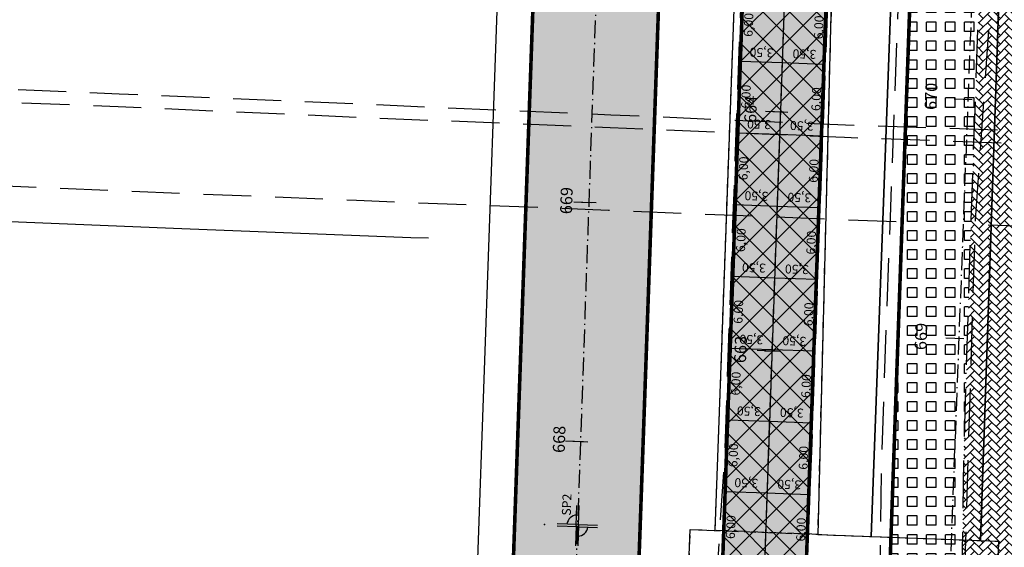
# Model space of a CAD drawing. Units: millimetres. Extents: x 677324 to 678666, y 7184464 to 7186241.
# Drawn here: x 677597 to 677679, y 7184955 to 7184999 of the extents above; entities that cross this region are included whole.
import ezdxf

# ---------------------------------------------------------------- set-up
doc = ezdxf.new("R2010")
doc.units = ezdxf.units.MM
for name, pattern in [('CONTINUO', [0]), ('DASHDOT', [25.4, 12.7, -6.35, 0, -6.35]), ('DASHEDX2', [1.5, 1, -0.5]), ('LIN3', [3, 2, -0.5, 0, -0.5])]:
    doc.linetypes.add(name, pattern=pattern)
for name, color, linetype in [('FURO', 3, 'Continuous'), ('HACHURA CANALETA EXCLUSIVA SOBRE OAE', 54, 'Continuous'), ('HACHURA DE PAVIMENTO A RESTAURAR', 1, 'Continuous'), ('HACHURA DE PAVIMENTO NOVO SOBRE OEA', 1, 'Continuous'), ('L-ALN-GRADE', 7, 'GRADE'), ('L-BRUA', 252, 'DASHEDX2'), ('L-OAE', 20, 'Continuous'), ('L-PONTES_VIADUTOS', 3, 'DASHEDX2'), ('P-JUNTA_TRANSVERSAL', 90, 'Continuous'), ('PG-EIXO', 3, 'DASHDOT'), ('PG-EST', 7, 'Continuous'), ('PG-OAE', 3, 'Continuous'), ('PP - CANALETA EXCLUSIVA - MF C SARJETA', 5, 'DASHDOT'), ('PP - JUNTAS LONGITUDINAIS', 82, 'Continuous'), ('PP - MARGINAL DIREITA - MF C SARJETA', 5, 'DASHDOT'), ('PP - MARGINAL ESQUERDA - MF C SARJETA', 5, 'DASHDOT'), ('REMOÇÃO-MFIO-JRISSATO', 40, 'DASHEDX2'), ('SONDAGENS', 1, 'Continuous'), ('STALBL', 7, 'Continuous'), ('TEXTO JUNTAS DE DILATAÇÃO', 90, 'Continuous')]:
    doc.layers.add(name, color=color, linetype=linetype)
doc.styles.add('ARIAL-120', font='ARIAL.TTF', dxfattribs={"height": 15})
doc.styles.add('SIMPLEX', font='simplex.shx', dxfattribs={"height": 0.127})
doc.styles.add('TEXTO COTAS', font='romans.shx', dxfattribs={"height": 0.75})
doc.linetypes.add('GRADE', pattern='A,2,-0.2,["/\\",Standard,S=0.5,R=0,X=-0.1,Y=-0.25],-0.85', length=3.05)
doc.dimstyles.new('COTAS placas', dxfattribs={"dimtxt": 0.75, "dimasz": 0.5, "dimexe": 1.25, "dimexo": 1.5875, "dimgap": 0.5, "dimtad": 1, "dimdsep": 46, "dimlunit": 6, "dimtxsty": 'TEXTO COTAS', "dimblk": 'NONE', "dimcen": 0, "dimse1": 1, "dimse2": 1, "dimsd1": 1, "dimsd2": 1, "dimclrd": 1, "dimadec": 0, "dimazin": 0, "dimtfac": 1, "dimtmove": 0, "dimatfit": 3, "dimldrblk": 'NONE', "dimfxl": 0, "dimtolj": 1, "dimtzin": 0, "dimarcsym": 0})

# ---------------------------------------------------------------- blocks, each defined once
blk = doc.blocks.new('*D18')
at = {"layer": 'DEFPOINTS', "color": 0}
for p in [(677663.151, 7184965.314), (677663.551, 7184965.299), (677662.939, 7184959.317)]:
    blk.add_point(p, dxfattribs=at)
at = {"layer": 'TEXTO JUNTAS DE DILATAÇÃO', "color": 0, "lineweight": -2, "insert": (677662.501, 7184962.383), "char_height": 0.75, "attachment_point": 5, "rotation": 87.97238, "style": 'TEXTO COTAS'}
blk.add_mtext('\\A1;6,00', dxfattribs=at)
blk = doc.blocks.new('_None')
blk = doc.blocks.new('*D19')
at = {"layer": 'DEFPOINTS', "color": 0}
for p in [(677657.275, 7184965.522), (677657.675, 7184965.508), (677657.063, 7184959.525)]:
    blk.add_point(p, dxfattribs=at)
at = {"layer": 'TEXTO JUNTAS DE DILATAÇÃO', "color": 0, "lineweight": -2, "insert": (677656.625, 7184962.591), "char_height": 0.75, "attachment_point": 5, "rotation": 87.97238, "style": 'TEXTO COTAS'}
blk.add_mtext('\\A1;6,00', dxfattribs=at)
blk = doc.blocks.new('*D24')
at = {"layer": 'DEFPOINTS', "color": 0}
for p in [(677662.939, 7184959.317), (677663.339, 7184959.303), (677662.727, 7184953.321)]:
    blk.add_point(p, dxfattribs=at)
at = {"layer": 'TEXTO JUNTAS DE DILATAÇÃO', "color": 0, "lineweight": -2, "insert": (677662.288, 7184956.386), "char_height": 0.75, "attachment_point": 5, "rotation": 87.97238, "style": 'TEXTO COTAS'}
blk.add_mtext('\\A1;6,00', dxfattribs=at)
blk = doc.blocks.new('*D25')
at = {"layer": 'DEFPOINTS', "color": 0}
for p in [(677657.063, 7184959.525), (677657.463, 7184959.511), (677656.851, 7184953.529)]:
    blk.add_point(p, dxfattribs=at)
at = {"layer": 'TEXTO JUNTAS DE DILATAÇÃO', "color": 0, "lineweight": -2, "insert": (677656.413, 7184956.594), "char_height": 0.75, "attachment_point": 5, "rotation": 87.97238, "style": 'TEXTO COTAS'}
blk.add_mtext('\\A1;6,00', dxfattribs=at)
blk = doc.blocks.new('*D26')
at = {"layer": 'DEFPOINTS', "color": 0}
for p in [(677663.363, 7184971.31), (677663.763, 7184971.296), (677663.151, 7184965.314)]:
    blk.add_point(p, dxfattribs=at)
at = {"layer": 'TEXTO JUNTAS DE DILATAÇÃO', "color": 0, "lineweight": -2, "insert": (677662.713, 7184968.379), "char_height": 0.75, "attachment_point": 5, "rotation": 87.97238, "style": 'TEXTO COTAS'}
blk.add_mtext('\\A1;6,00', dxfattribs=at)
blk = doc.blocks.new('*D27')
at = {"layer": 'DEFPOINTS', "color": 0}
for p in [(677657.488, 7184971.518), (677657.888, 7184971.504), (677657.275, 7184965.522)]:
    blk.add_point(p, dxfattribs=at)
at = {"layer": 'TEXTO JUNTAS DE DILATAÇÃO', "color": 0, "lineweight": -2, "insert": (677656.837, 7184968.587), "char_height": 0.75, "attachment_point": 5, "rotation": 87.97238, "style": 'TEXTO COTAS'}
blk.add_mtext('\\A1;6,00', dxfattribs=at)
blk = doc.blocks.new('*D28')
at = {"layer": 'DEFPOINTS', "color": 0}
for p in [(677663.576, 7184977.306), (677663.976, 7184977.292), (677663.363, 7184971.31)]:
    blk.add_point(p, dxfattribs=at)
at = {"layer": 'TEXTO JUNTAS DE DILATAÇÃO', "color": 0, "lineweight": -2, "insert": (677662.925, 7184974.375), "char_height": 0.75, "attachment_point": 5, "rotation": 87.97238, "style": 'TEXTO COTAS'}
blk.add_mtext('\\A1;6,00', dxfattribs=at)
blk = doc.blocks.new('*D29')
at = {"layer": 'DEFPOINTS', "color": 0}
for p in [(677657.7, 7184977.514), (677658.1, 7184977.5), (677657.488, 7184971.518)]:
    blk.add_point(p, dxfattribs=at)
at = {"layer": 'TEXTO JUNTAS DE DILATAÇÃO', "color": 0, "lineweight": -2, "insert": (677657.05, 7184974.583), "char_height": 0.75, "attachment_point": 5, "rotation": 87.97238, "style": 'TEXTO COTAS'}
blk.add_mtext('\\A1;6,00', dxfattribs=at)
blk = doc.blocks.new('*D30')
at = {"layer": 'DEFPOINTS', "color": 0}
for p in [(677663.788, 7184983.302), (677664.188, 7184983.288), (677663.576, 7184977.306)]:
    blk.add_point(p, dxfattribs=at)
at = {"layer": 'TEXTO JUNTAS DE DILATAÇÃO', "color": 0, "lineweight": -2, "insert": (677663.138, 7184980.371), "char_height": 0.75, "attachment_point": 5, "rotation": 87.97238, "style": 'TEXTO COTAS'}
blk.add_mtext('\\A1;6,00', dxfattribs=at)
blk = doc.blocks.new('*D31')
at = {"layer": 'DEFPOINTS', "color": 0}
for p in [(677657.912, 7184983.51), (677658.312, 7184983.496), (677657.7, 7184977.514)]:
    blk.add_point(p, dxfattribs=at)
at = {"layer": 'TEXTO JUNTAS DE DILATAÇÃO', "color": 0, "lineweight": -2, "insert": (677657.262, 7184980.579), "char_height": 0.75, "attachment_point": 5, "rotation": 87.97238, "style": 'TEXTO COTAS'}
blk.add_mtext('\\A1;6,00', dxfattribs=at)
blk = doc.blocks.new('*D32')
at = {"layer": 'DEFPOINTS', "color": 0}
for p in [(677664, 7184989.299), (677664.4, 7184989.284), (677663.788, 7184983.302)]:
    blk.add_point(p, dxfattribs=at)
at = {"layer": 'TEXTO JUNTAS DE DILATAÇÃO', "color": 0, "lineweight": -2, "insert": (677663.35, 7184986.367), "char_height": 0.75, "attachment_point": 5, "rotation": 87.97238, "style": 'TEXTO COTAS'}
blk.add_mtext('\\A1;6,00', dxfattribs=at)
blk = doc.blocks.new('*D33')
at = {"layer": 'DEFPOINTS', "color": 0}
for p in [(677658.125, 7184989.507), (677658.524, 7184989.492), (677657.912, 7184983.51)]:
    blk.add_point(p, dxfattribs=at)
at = {"layer": 'TEXTO JUNTAS DE DILATAÇÃO', "color": 0, "lineweight": -2, "insert": (677657.474, 7184986.575), "char_height": 0.75, "attachment_point": 5, "rotation": 87.97238, "style": 'TEXTO COTAS'}
blk.add_mtext('\\A1;6,00', dxfattribs=at)
blk = doc.blocks.new('*D34')
at = {"layer": 'DEFPOINTS', "color": 0}
for p in [(677664.213, 7184995.295), (677664.612, 7184995.281), (677664, 7184989.299)]:
    blk.add_point(p, dxfattribs=at)
at = {"layer": 'TEXTO JUNTAS DE DILATAÇÃO', "color": 0, "lineweight": -2, "insert": (677663.562, 7184992.364), "char_height": 0.75, "attachment_point": 5, "rotation": 87.97238, "style": 'TEXTO COTAS'}
blk.add_mtext('\\A1;6,00', dxfattribs=at)
blk = doc.blocks.new('*D35')
at = {"layer": 'DEFPOINTS', "color": 0}
for p in [(677658.337, 7184995.503), (677658.737, 7184995.489), (677658.125, 7184989.507)]:
    blk.add_point(p, dxfattribs=at)
at = {"layer": 'TEXTO JUNTAS DE DILATAÇÃO', "color": 0, "lineweight": -2, "insert": (677657.686, 7184992.572), "char_height": 0.75, "attachment_point": 5, "rotation": 87.97238, "style": 'TEXTO COTAS'}
blk.add_mtext('\\A1;6,00', dxfattribs=at)
blk = doc.blocks.new('*D36')
at = {"layer": 'DEFPOINTS', "color": 0}
for p in [(677664.425, 7185001.291), (677664.825, 7185001.277), (677664.213, 7184995.295)]:
    blk.add_point(p, dxfattribs=at)
at = {"layer": 'TEXTO JUNTAS DE DILATAÇÃO', "color": 0, "lineweight": -2, "insert": (677663.774, 7184998.36), "char_height": 0.75, "attachment_point": 5, "rotation": 87.97238, "style": 'TEXTO COTAS'}
blk.add_mtext('\\A1;6,00', dxfattribs=at)
blk = doc.blocks.new('*D37')
at = {"layer": 'DEFPOINTS', "color": 0}
for p in [(677658.549, 7185001.499), (677658.949, 7185001.485), (677658.337, 7184995.503)]:
    blk.add_point(p, dxfattribs=at)
at = {"layer": 'TEXTO JUNTAS DE DILATAÇÃO', "color": 0, "lineweight": -2, "insert": (677657.899, 7184998.568), "char_height": 0.75, "attachment_point": 5, "rotation": 87.97238, "style": 'TEXTO COTAS'}
blk.add_mtext('\\A1;6,00', dxfattribs=at)
blk = doc.blocks.new('sta_tic')
at = {"lineweight": -2}
blk.add_line((0, -0.04165), (0, 0.04165), dxfattribs=at)
blk = doc.blocks.new('A$C15224B12')
at = {"layer": 'L-BRUA', "ltscale": 4, "flags": 128}
for points in [[(677675.499, 7184922.163), (677675.629, 7184942.327), (677675.906, 7184962.23), (677676.516, 7184982.211), (677677.239, 7185002.145), (677678.044, 7185022.157), (677678.743, 7185042.147), (677679.464, 7185062.083), (677680.153, 7185082.049), (677680.889, 7185102.027), (677681.415, 7185122.027), (677682.138, 7185141.984), (677682.774, 7185161.912), (677683.478, 7185181.931), (677684.404, 7185201.857), (677684.933, 7185221.751), (677685.638, 7185241.74), (677686.259, 7185261.665), (677686.959, 7185281.575), (677688.663, 7185321.563), (677689.01, 7185341.301), (677686.25, 7185381.114), (677683.714, 7185400.898), (677683.368, 7185402.329), (677680.894, 7185420.613), (677680.129, 7185426.427), (677678.043, 7185440.397), (677677.41, 7185445.779), (677675.143, 7185460.164), (677674.724, 7185462.924), (677672.296, 7185479.974), (677670.012, 7185496.297), (677669.464, 7185499.771), (677667.696, 7185512.577), (677666.691, 7185519.572), (677664.397, 7185536.007), (677663.832, 7185539.357), (677661.433, 7185559.115), (677660.92, 7185566.831), (677660.386, 7185579.299), (677660.332, 7185584.518), (677660.14, 7185599.738), (677660.348, 7185606.135), (677660.917, 7185619.729), (677663.321, 7185639.496), (677667.277, 7185659.966), (677672.73, 7185679.042), (677679.325, 7185698.095), (677686.805, 7185716.597), (677695.521, 7185734.509), (677706.492, 7185752.975), (677717.072, 7185768.185), (677729.528, 7185783.946), (677743.036, 7185798.731), (677757.298, 7185812.864), (677772.265, 7185826.214), (677787.378, 7185839.216), (677802.56, 7185852.12), (677817.787, 7185865.118), (677832.983, 7185878.105), (677848.08, 7185891.08), (677863.331, 7185904.047), (677878.545, 7185916.923), (677893.88, 7185929.954), (677909.058, 7185942.938), (677924.099, 7185955.934), (677939.582, 7185968.83), (677954.75, 7185981.506), (677969.96, 7185994.741), (677984.655, 7186007.962), (677999.064, 7186021.797), (678012.26, 7186036.086), (678024.732, 7186051.592)], [(677688.856, 7185381.231), (677691.807, 7185341.486), (677692.208, 7185330.149), (677691.981, 7185321.415), (677689.389, 7185281.562), (677691.834, 7185270.021), (677690.632, 7185261.57), (677689.538, 7185241.482), (677688.443, 7185221.521), (677687.15, 7185201.507), (677686.256, 7185181.842), (677685.677, 7185161.94), (677685.056, 7185142.013), (677684.439, 7185121.971), (677684.109, 7185102.21), (677683.502, 7185082.113), (677682.512, 7185062.037), (677681.458, 7185042.14), (677679.64, 7185022.161), (677676.856, 7184982.275), (677676.247, 7184962.239), (677675.648, 7184942.322)], [(677567.598, 7184522.825), (677573.099, 7184539.634), (677574.453, 7184545.029), (677579.36, 7184558.889), (677584.98, 7184577.987), (677590.987, 7184597.113), (677597.076, 7184616.583), (677599.648, 7184627.781), (677603.217, 7184636.191), (677603.323, 7184636.699), (677609.268, 7184655.548), (677615.297, 7184674.359), (677621.997, 7184693.408), (677628.959, 7184712.233), (677635.974, 7184730.794), (677643.323, 7184749.615), (677650.182, 7184767.926), (677655.594, 7184783.284), (677656.042, 7184785.915), (677660.917, 7184805.277), (677664.525, 7184824.793), (677666.374, 7184843.652), (677667.31, 7184864.958), (677667.84, 7184882.884), (677668.094, 7184902.862), (677669.059, 7184962.84), (677669.765, 7184982.463), (677670.517, 7185002.721), (677671.436, 7185022.352), (677672, 7185042.261), (677672.54, 7185062.34), (677673.304, 7185082.244), (677674.01, 7185101.937), (677674.748, 7185122.315), (677675.445, 7185142.128), (677676.103, 7185162.017), (677676.84, 7185182.14), (677677.456, 7185202.141), (677678.162, 7185221.845), (677678.828, 7185242.212), (677679.49, 7185261.942), (677680.363, 7185281.702), (677681.613, 7185321.807), (677681.754, 7185340.667), (677679.433, 7185380.496)], [(677556.327, 7184526.397), (677558.704, 7184535.515), (677562.031, 7184544.21), (677567.904, 7184562.675), (677574.028, 7184581.607), (677579.88, 7184600.417), (677586.326, 7184620.574), (677592.874, 7184640.517), (677598.888, 7184659.231), (677605.147, 7184677.848), (677611.95, 7184696.811), (677625.936, 7184734.389), (677632.976, 7184753.187), (677639.662, 7184771.504), (677645.395, 7184788.68), (677650.145, 7184807.356), (677653.612, 7184827.112), (677655.68, 7184844.234), (677657.46, 7184864.679), (677658.968, 7184884.288), (677660.175, 7184903.495), (677661.155, 7184922.152), (677663.203, 7184962.934), (677663.883, 7184982.577), (677664.604, 7185002.27), (677665, 7185022.433), (677665.687, 7185041.642), (677666.304, 7185062.318), (677667.174, 7185082.838), (677667.876, 7185102.074), (677668.627, 7185122.83), (677669.333, 7185142.144), (677670.124, 7185162.697), (677670.891, 7185182.331), (677671.409, 7185202.435), (677672.014, 7185221.513), (677672.714, 7185242.193), (677673.3, 7185262.101), (677673.642, 7185282.381), (677673.677, 7185301.928), (677672.439, 7185322.712), (677670.823, 7185340.355), (677665.872, 7185378.818)], [(677657.342, 7185003.158), (677656.596, 7184982.643), (677655.9, 7184962.869), (677654.632, 7184942.799), (677652.398, 7184922.855), (677647.76, 7184904.742), (677643.776, 7184886.024), (677638.426, 7184864.923), (677633.713, 7184847.494), (677628.4, 7184829.167), (677625.083, 7184817.961), (677623.896, 7184815.192), (677620.193, 7184811.149), (677615.998, 7184808.321), (677610.759, 7184805.974), (677598.195, 7184803.509)]]:
    blk.add_lwpolyline(points, dxfattribs=at)
blk = doc.blocks.new('sondagem')
h = blk.add_hatch(color=256)
h.paths.add_polyline_path([(176886.62, 2186809.5), (176887.66, 2186809.5), (176887.66, 2186810.53, 0.348988)])
h.paths.add_polyline_path([(176887.92, 2186808.19, 0.348988), (176888.96, 2186809.23), (176887.92, 2186809.23)])
for points in [[(176887.66, 2186809.36), (176887.66, 2186811.61)], [(176887.92, 2186809.36), (176887.92, 2186811.61)], [(176887.79, 2186809.5), (176885.54, 2186809.5)], [(176887.79, 2186809.23), (176885.54, 2186809.23)], [(176887.66, 2186809.36), (176887.66, 2186807.11)], [(176887.79, 2186809.5), (176890.04, 2186809.5)], [(176887.79, 2186809.23), (176890.04, 2186809.23)], [(176887.92, 2186809.36), (176887.92, 2186807.11)]]:
    blk.add_lwpolyline(points)
for start, end in [(5.3116, 84.6884), (185.3116, 264.6884)]:
    blk.add_arc((176887.79, 2186809.36), 1.18, start, end)

msp = doc.modelspace()

# ---------------------------------------------------------------- hatches: boundary and pattern name
at = {"layer": 'HACHURA CANALETA EXCLUSIVA SOBRE OAE', "lineweight": -2, "ltscale": 2}
h = msp.add_hatch(color=256, dxfattribs=at)
h.paths.add_polyline_path([(677664.636, 7185007.255), (677657.641, 7185007.515), (677655.827, 7184956.28), (677662.822, 7184956.014)])
h.paths.add_polyline_path([(677662.822, 7184956.013), (677655.827, 7184956.28), (677655.301, 7184941.427), (677662.307, 7184941.477)])
h = msp.add_hatch(dxfattribs=at)
h.set_pattern_fill('ANSI37', color=0, scale=0.5, angle=90, style=0)
h.paths.add_polyline_path([(677664.636, 7185007.255), (677657.641, 7185007.515), (677655.827, 7184956.28), (677662.822, 7184956.014)])
h.paths.add_polyline_path([(677662.822, 7184956.013), (677655.827, 7184956.28), (677655.301, 7184941.427), (677662.307, 7184941.477)])
at = {"layer": 'HACHURA DE PAVIMENTO A RESTAURAR', "lineweight": -2, "ltscale": 2}
h = msp.add_hatch(dxfattribs=at)
h.set_pattern_fill('SQUARE', color=256, scale=0.25, angle=90, style=0)
edge = h.paths.add_edge_path()
edge.add_line((677669.817, 7184955.745), (677669.313, 7184941.527))
edge.add_line((677669.313, 7184941.527), (677675.623, 7184941.572))
edge.add_line((677675.623, 7184941.572), (677675.628, 7184942.326))
edge.add_line((677675.628, 7184942.326), (677675.812, 7184955.516))
edge.add_line((677675.812, 7184955.516), (677675.812, 7184955.516))
edge.add_line((677675.812, 7184955.516), (677675.905, 7184962.23))
edge.add_line((677675.905, 7184962.23), (677676.515, 7184982.211))
edge.add_line((677676.515, 7184982.211), (677677.238, 7185002.145))
edge.add_line((677677.238, 7185002.145), (677677.44, 7185007.16))
edge.add_line((677677.44, 7185007.16), (677671.62, 7185007.186))
edge.add_arc((677521.649, 7185010.151), 150, 357.97239, 358.86757, ccw=False)
edge.add_line((677671.555, 7185004.844), (677669.817, 7184955.745))
edge.add_line((677669.817, 7184955.745), (677669.817, 7184955.745))
edge.add_line((677669.817, 7184955.745), (677669.817, 7184955.745))
at = {"layer": 'HACHURA DE PAVIMENTO NOVO SOBRE OEA'}
h = msp.add_hatch(dxfattribs=at)
h.set_pattern_fill('AR-HBONE', color=256, scale=0.005, style=0)
h.paths.add_polyline_path([(677650.653, 7185007.993, -0.029785), (677653.979, 7185042.921), (677654.368, 7185045.416), (677644.007, 7185047.121), (677643.604, 7185044.537, 0.029785), (677640.16, 7185008.365), (677637.786, 7184941.301), (677648.295, 7184941.376)])
h = msp.add_hatch(dxfattribs=at)
h.set_pattern_fill('AR-HBONE', color=256, scale=0.005, style=0)
h.set_pattern_definition([(45, (-700, 0), (7e-17, 0.718420489686), [1.524, -0.508]), (135, (-699.6408, 0.3592), (7e-17, 0.718420489686), [1.524, -0.508])])
h.paths.add_polyline_path([(677681.726, 7185007.141), (677677.44, 7185007.16), (677677.238, 7185002.145), (677676.515, 7184982.211), (677675.905, 7184962.23), (677675.628, 7184942.326), (677675.623, 7184941.572), (677679.78, 7184941.602)])

# ---------------------------------------------------------------- linework, layer by layer
at = {"lineweight": -2}
for p, q in [((677661.192, 7184991.246), (677659.943, 7184991.29)), ((677645.165, 7184983.681), (677643.915, 7184983.725)), ((677660.485, 7184971.259), (677659.236, 7184971.303)), ((677644.457, 7184963.693), (677643.208, 7184963.737))]:
    msp.add_line(p, q, dxfattribs=at)
at = {"layer": 'FURO'}
msp.add_point((677640.836, 7184956.811), dxfattribs=at)
at = {"layer": 'L-ALN-GRADE', "lineweight": -2}
msp.add_lwpolyline([(677468.759, 7184996.374), (677478.792, 7184992.456), (677494.55, 7184988.524), (677513.957, 7184985.851), (677531.605, 7184984.748), (677548.872, 7184984.049), (677571.525, 7184983.139), (677590.641, 7184982.345), (677610.498, 7184981.538), (677629.645, 7184980.798), (677631.117, 7184980.779)], dxfattribs=at)
at = {"layer": 'L-OAE', "lineweight": -2}
msp.add_lwpolyline([(677670.043, 7185007.194), (677668.153, 7184955.812), (677677.297, 7184955.459), (677677.297, 7184955.459), (677679.057, 7185007.153), (677670.043, 7185007.194)], dxfattribs=at)
at = {"layer": 'L-PONTES_VIADUTOS', "color": 7}
for points in [[(677664.991, 7185007.242), (677664.991, 7185007.242), (677663.685, 7184955.981), (677655.108, 7184956.308), (677656.973, 7185007.519), (677657.476, 7185007.521), (677657.476, 7185007.521), (677664.991, 7185007.242), (677664.991, 7185007.242)], [(677664.991, 7185007.242), (677664.991, 7185007.242), (677663.685, 7184955.981), (677655.108, 7184956.308), (677656.973, 7185007.519), (677657.476, 7185007.521), (677657.476, 7185007.521), (677664.991, 7185007.242), (677664.991, 7185007.242)], [(677653.029, 7184956.387), (677678.813, 7184955.401), (677678.373, 7184941.592), (677652.43, 7184941.406), (677653.029, 7184956.387)], [(677653.029, 7184956.387), (677678.813, 7184955.401), (677678.373, 7184941.592), (677652.43, 7184941.406), (677653.029, 7184956.387)]]:
    msp.add_lwpolyline(points, dxfattribs=at)
at = {"layer": 'P-JUNTA_TRANSVERSAL'}
for p, q in [((677657.217, 7184995.543), (677660.715, 7184995.419)), ((677660.715, 7184995.419), (677664.213, 7184995.295)), ((677657.005, 7184989.546), (677660.502, 7184989.422)), ((677660.502, 7184989.422), (677664, 7184989.299)), ((677656.792, 7184983.55), (677660.29, 7184983.426)), ((677660.29, 7184983.426), (677663.788, 7184983.302)), ((677656.58, 7184977.554), (677660.078, 7184977.43)), ((677660.078, 7184977.43), (677663.576, 7184977.306)), ((677656.368, 7184971.558), (677659.866, 7184971.434)), ((677659.866, 7184971.434), (677663.363, 7184971.31)), ((677656.155, 7184965.561), (677659.653, 7184965.437)), ((677659.653, 7184965.437), (677663.151, 7184965.314)), ((677655.943, 7184959.565), (677659.441, 7184959.441)), ((677659.441, 7184959.441), (677662.939, 7184959.317))]:
    msp.add_line(p, q, dxfattribs=at)
msp.add_lwpolyline([(677655.827, 7184956.28), (677657.641, 7185007.535)], dxfattribs=at)
at = {"layer": 'PG-EIXO', "color": 3, "linetype": 'LIN3', "ltscale": 0.75}
msp.add_line((677670.372, 7184837.164), (677677.461, 7185023.275), dxfattribs=at)
msp.add_lwpolyline([(677674.698, 7185366.424, -0.047709), (677679.633, 7185264.678), (677672.102, 7185104.155, -0.034587), (677666.103, 7185052.685, 0.037463), (677661.162, 7185008.064), (677658.415, 7184930.474, -0.018894), (677655.654, 7184892.8), (677646.486, 7184810.517, -0.062915), (677624.157, 7184717.917, 0.014028), (677609.435, 7184675.521), (677561.75, 7184524.678)], format="xyb", dxfattribs=at)
at = {"layer": 'PG-EIXO', "color": 3, "linetype": 'LIN3', "ltscale": 0.75, "flags": 128}
msp.add_lwpolyline([(677668.673, 7185260.835), (677666.909, 7185213.555, -0.029308), (677653.451, 7185073.643), (677648.792, 7185043.729, 0.029785), (677645.407, 7185008.179), (677640.016, 7184855.906, -0.080718), (677611.836, 7184714.331)], format="xyb", dxfattribs=at)
at = {"layer": 'PG-EST', "linetype": 'CONTINUO'}
for p, q in [((677676.615, 7184992.315), (677675.116, 7184992.368)), ((677660.818, 7184991.279), (677659.319, 7184991.332)), ((677644.79, 7184983.694), (677643.291, 7184983.747)), ((677675.907, 7184972.328), (677674.408, 7184972.381)), ((677660.111, 7184971.291), (677658.612, 7184971.344)), ((677644.082, 7184963.706), (677642.583, 7184963.76))]:
    msp.add_line(p, q, dxfattribs=at)
at = {"layer": 'PG-OAE'}
msp.add_lwpolyline([(677641.058, 7185047.606, 0.031929), (677637.162, 7185008.471), (677634.783, 7184941.279), (677652.43, 7184941.406), (677653.029, 7184956.387), (677655.108, 7184956.308), (677655.108, 7184956.308), (677656.974, 7185007.539), (677656.26, 7185007.566), (677656.265, 7185007.794, -0.028947), (677659.812, 7185044.52), (677659.812, 7185044.52), (677641.058, 7185047.606)], format="xyb", dxfattribs=at)
msp.add_lwpolyline([(677641.058, 7185047.606, 0.031929), (677637.162, 7185008.471), (677634.783, 7184941.279), (677652.43, 7184941.406), (677653.029, 7184956.387), (677655.108, 7184956.308), (677655.108, 7184956.308), (677656.974, 7185007.539), (677656.26, 7185007.566), (677656.265, 7185007.794, -0.028947), (677659.812, 7185044.52), (677659.812, 7185044.52), (677641.058, 7185047.606)], format="xyb", dxfattribs=at)
msp.add_lwpolyline([(677663.685, 7184955.981), (677668.153, 7184955.812), (677670.043, 7185007.194), (677664.991, 7185007.242)], close=True, dxfattribs=at)
msp.add_lwpolyline([(677663.685, 7184955.981), (677668.153, 7184955.812), (677670.043, 7185007.194), (677664.991, 7185007.242)], close=True, dxfattribs=at)
for points in [[(677685.744, 7185007.123), (677679.057, 7185007.153), (677677.297, 7184955.459), (677678.813, 7184955.401), (677678.373, 7184941.592), (677683.426, 7184941.628), (677685.744, 7185007.123)], [(677685.745, 7185007.123), (677679.057, 7185007.153), (677677.297, 7184955.459), (677678.813, 7184955.401), (677678.373, 7184941.592), (677683.426, 7184941.628), (677685.745, 7185007.123)], [(677685.745, 7185007.123), (677679.057, 7185007.153), (677677.297, 7184955.459), (677678.813, 7184955.401), (677678.373, 7184941.592), (677683.426, 7184941.628), (677685.745, 7185007.123)]]:
    msp.add_lwpolyline(points, dxfattribs=at)
at = {"layer": 'PP - CANALETA EXCLUSIVA - MF C SARJETA', "linetype": 'DASHDOT', "ltscale": 0.2, "flags": 128}
for points in [[(677668.834, 7185042.022, 0.3, 0.3, 0.864693), (677667.845, 7185042.028, 0.3, 0.3, 0), (677667.845, 7185042.028, 0.3, 0.3, 0.026228), (677664.789, 7185011.094, 0.3, 0.3, 0.002661), (677664.66, 7185007.941, 0.3, 0.3, 0), (677662.651, 7184951.189, 0, 0, 0)], [(677657.796, 7185011.416, 0.3, 0.3, 0.002661), (677657.665, 7185008.188, 0.3, 0.3, 0), (677655.655, 7184951.436, 0.3, 0.3, 0), (677654.918, 7184930.598, 0.3, 0.3, -0.018894), (677652.175, 7184893.188, 0.3, 0.3, 0), (677651.149, 7184883.973, 0.3, 0.3, -0.882132), (677650.156, 7184883.963, 0, 0, 0)]]:
    msp.add_lwpolyline(points, format="xyseb", dxfattribs=at)
at = {"layer": 'PP - JUNTAS LONGITUDINAIS', "ltscale": 0.5, "flags": 128}
msp.add_lwpolyline([(677679.102, 7185253.365), (677672.102, 7185104.155, -0.034587), (677666.103, 7185052.685, 0.037463), (677661.162, 7185008.064), (677658.415, 7184930.474, -0.018894), (677655.654, 7184892.8), (677646.486, 7184810.517, -0.062915), (677624.157, 7184717.917, 0.014028), (677609.435, 7184675.521), (677561.75, 7184524.678)], format="xyb", dxfattribs=at)
at = {"layer": 'PP - MARGINAL DIREITA - MF C SARJETA', "linetype": 'DASHDOT', "ltscale": 0.2, "const_width": 0.3, "flags": 128}
msp.add_lwpolyline([(677656.704, 7184870.613, 0.884998), (677657.669, 7184870.384), (677657.669, 7184870.384, -0.00421), (677658.577, 7184872.773, 0.084234), (677668.599, 7184921.349), (677668.599, 7184921.349), (677671.555, 7185004.844), (677671.555, 7185004.844, 0.04646), (677669.957, 7185032.614, -0.015753), (677668.837, 7185041.997, 0.012878), (677668.834, 7185042.022, 0.012878)], format="xyb", dxfattribs=at)
at = {"layer": 'PP - MARGINAL ESQUERDA - MF C SARJETA', "linetype": 'DASHDOT', "ltscale": 0.2, "const_width": 0.3, "flags": 128}
for points in [[(677620.863, 7184941.595, -0.292857), (677636.345, 7184928.159), (677636.345, 7184928.159, 0.850851), (677637.325, 7184928.283), (677640.16, 7185008.365, -0.029785), (677643.604, 7185044.537), (677643.604, 7185044.537), (677648.263, 7185074.451), (677648.263, 7185074.451, 0.001398), (677649.273, 7185081.055), (677649.273, 7185081.055, 0.032568), (677651.037, 7185103.307), (677651.037, 7185103.307), (677652.389, 7185139.555), (677652.389, 7185139.555)], [(677650.156, 7184883.963, 0.008177), (677649.419, 7184888.871, -0.050261), (677647.486, 7184918.538), (677647.486, 7184918.538), (677650.653, 7185007.993), (677650.653, 7185007.993, -0.029785), (677653.979, 7185042.921), (677653.979, 7185042.921), (677655.433, 7185052.254), (677655.433, 7185052.254, -0.052491), (677663.488, 7185082.612), (677663.488, 7185082.612, 0.017436), (677666.872, 7185092.508)]]:
    msp.add_lwpolyline(points, format="xyb", dxfattribs=at)
at = {"layer": 'REMOÇÃO-MFIO-JRISSATO', "ltscale": 4, "flags": 128}
for points in [[(677472.398, 7185005.37), (677480.38, 7185002.571), (677490.697, 7184999.487), (677500.94, 7184997.687), (677512.658, 7184996.013), (677525.688, 7184995.041), (677545.395, 7184994.162), (677564.774, 7184993.381), (677585.149, 7184992.533), (677605.157, 7184991.747), (677625.206, 7184990.854), (677646.327, 7184989.999), (677665.93, 7184989.176), (677705.217, 7184987.797), (677726.993, 7184988.757), (677749.8, 7184990.533), (677769.939, 7184991.983), (677788.718, 7184992.431), (677795.146, 7184992.424), (677807.088, 7184992.439), (677806.524, 7184996.076), (677794.754, 7184995.855), (677788.35, 7184995.298), (677769.718, 7184993.364), (677750.262, 7184991.636), (677726.96, 7184989.797), (677705.19, 7184988.847), (677666.005, 7184990.194), (677646.376, 7184991.027), (677625.251, 7184991.939), (677605.245, 7184992.786), (677585.245, 7184993.604), (677564.762, 7184994.445), (677545.427, 7184995.231), (677525.705, 7184996.087), (677512.792, 7184997.037), (677490.9, 7185000.415), (677472.763, 7185006.338)], [(677670.249, 7184982.102), (677666.164, 7184982.244), (677646.187, 7184983.06), (677625.099, 7184983.881), (677604.72, 7184984.71), (677584.954, 7184985.561), (677564.682, 7184986.388), (677545.471, 7184987.171), (677525.466, 7184988.02), (677511.543, 7184989.117), (677489.136, 7184992.728), (677469.703, 7184998.964)], [(677781.92, 7184959.702), (677789.23, 7184958.49), (677795.725, 7184957.077), (677800.868, 7184955.684), (677803.502, 7184955.641), (677807.733, 7184957.749), (677809.595, 7184960.488), (677810.139, 7184962.861), (677810.15, 7184968.904), (677810.072, 7184974.832), (677810.228, 7184976.568), (677809.871, 7184979.915), (677807.922, 7184983), (677806.164, 7184984.414), (677805.332, 7184984.817), (677802.311, 7184985.39), (677788.482, 7184985.416), (677772.399, 7184985.184), (677770.364, 7184985.118), (677749.553, 7184983.554), (677727.659, 7184981.875), (677705.537, 7184980.877), (677676.506, 7184981.885)]]:
    msp.add_lwpolyline(points, dxfattribs=at)

# ---------------------------------------------------------------- block references
at = {"layer": 'L-BRUA', "lineweight": -2, "ltscale": 2}
msp.add_blockref('A$C15224B12', (0, 0), dxfattribs=at)
at = {"layer": 'SONDAGENS', "xscale": 0.7500000000000286, "yscale": 0.7499999999998863, "zscale": 0.7500000000000001, "rotation": 87.97238094231625}
msp.add_blockref('sondagem', (2312029.832, 6994344.911), dxfattribs=at)
at = {"layer": 'STALBL', "lineweight": -2, "xscale": 15.00600240096038, "yscale": 15.00600240096039, "zscale": 15.00600240096039}
for p, rotation in [((677660.568, 7184991.268), 87.9723921538176), ((677644.54, 7184983.703), 87.97239215394738), ((677659.86, 7184971.281), 87.9723921538176), ((677643.832, 7184963.715), 87.97239215394738)]:
    msp.add_blockref('sta_tic', p, dxfattribs=dict(at, rotation=rotation))

# ---------------------------------------------------------------- texts
at = {"layer": 'PG-EST', "style": 'SIMPLEX'}
for s, rotation, p in [('670', 87.73207, (677673.621, 7184991.44)), ('664', 87.6581, (677658.531, 7184990.355)), ('669', 88.30522, (677643.132, 7184982.731)), ('669', 87.73207, (677672.779, 7184971.373)), ('663', 87.6581, (677657.684, 7184970.281)), ('668', 88.30522, (677642.523, 7184962.776))]:
    msp.add_text(s, height=1, rotation=rotation, dxfattribs=at).set_placement(p)
at = {"layer": 'SONDAGENS', "style": 'ARIAL-120'}
msp.add_text('SP2', height=0.75, rotation=87.97238, dxfattribs=at).set_placement((677643.031, 7184957.54))
at = {"layer": 'TEXTO JUNTAS DE DILATAÇÃO', "lineweight": -2, "char_height": 0.75, "attachment_point": 5, "rotation": 177.97238, "style": 'TEXTO COTAS'}
for insert in [(677658.988, 7184996.254), (677662.579, 7184996.127), (677658.776, 7184990.258), (677662.367, 7184990.131), (677658.563, 7184984.262), (677662.154, 7184984.134), (677658.351, 7184978.265), (677661.942, 7184978.138), (677658.139, 7184972.269), (677661.73, 7184972.142), (677657.926, 7184966.273), (677661.518, 7184966.146), (677657.714, 7184960.277), (677661.305, 7184960.149)]:
    msp.add_mtext('\\A1;3,50', dxfattribs=dict(at, insert=insert))

# ---------------------------------------------------------------- dimensions: what is measured, and where the dimension line sits
at = {"layer": 'TEXTO JUNTAS DE DILATAÇÃO', "lineweight": -2}
for base, p1, p2, picture, middle in [((677658.949, 7185001.485), (677658.337, 7184995.503), (677658.549, 7185001.499), '*D37', (677658.845, 7184998.534)), ((677664.825, 7185001.277), (677664.213, 7184995.295), (677664.425, 7185001.291), '*D36', (677664.72, 7184998.326)), ((677658.737, 7184995.489), (677658.125, 7184989.507), (677658.337, 7184995.503), '*D35', (677658.632, 7184992.538)), ((677664.612, 7184995.281), (677664, 7184989.299), (677664.213, 7184995.295), '*D34', (677664.508, 7184992.33)), ((677658.524, 7184989.492), (677657.912, 7184983.51), (677658.125, 7184989.507), '*D33', (677658.42, 7184986.542)), ((677664.4, 7184989.284), (677663.788, 7184983.302), (677664, 7184989.299), '*D32', (677664.296, 7184986.334)), ((677658.312, 7184983.496), (677657.7, 7184977.514), (677657.912, 7184983.51), '*D31', (677658.208, 7184980.546)), ((677664.188, 7184983.288), (677663.576, 7184977.306), (677663.788, 7184983.302), '*D30', (677664.083, 7184980.338)), ((677658.1, 7184977.5), (677657.488, 7184971.518), (677657.7, 7184977.514), '*D29', (677657.995, 7184974.55)), ((677663.976, 7184977.292), (677663.363, 7184971.31), (677663.576, 7184977.306), '*D28', (677663.871, 7184974.342)), ((677657.888, 7184971.504), (677657.275, 7184965.522), (677657.488, 7184971.518), '*D27', (677657.783, 7184968.553)), ((677663.763, 7184971.296), (677663.151, 7184965.314), (677663.363, 7184971.31), '*D26', (677663.659, 7184968.345)), ((677657.675, 7184965.508), (677657.063, 7184959.525), (677657.275, 7184965.522), '*D19', (677657.571, 7184962.557)), ((677663.551, 7184965.299), (677662.939, 7184959.317), (677663.151, 7184965.314), '*D18', (677663.447, 7184962.349)), ((677657.463, 7184959.511), (677656.851, 7184953.529), (677657.063, 7184959.525), '*D25', (677657.359, 7184956.561)), ((677663.339, 7184959.303), (677662.727, 7184953.321), (677662.939, 7184959.317), '*D24', (677663.234, 7184956.353))]:
    dim = msp.add_linear_dim(base=base, p1=p1, p2=p2, angle=87.97238, text='6,00', dimstyle='COTAS placas', override={"dimpost": 'm'}, dxfattribs=at)
    dim.commit()
    dim.dimension.update_dxf_attribs({"geometry": picture, "text_midpoint": middle, "dimtype": 161})

doc.saveas('drawing.dxf')
